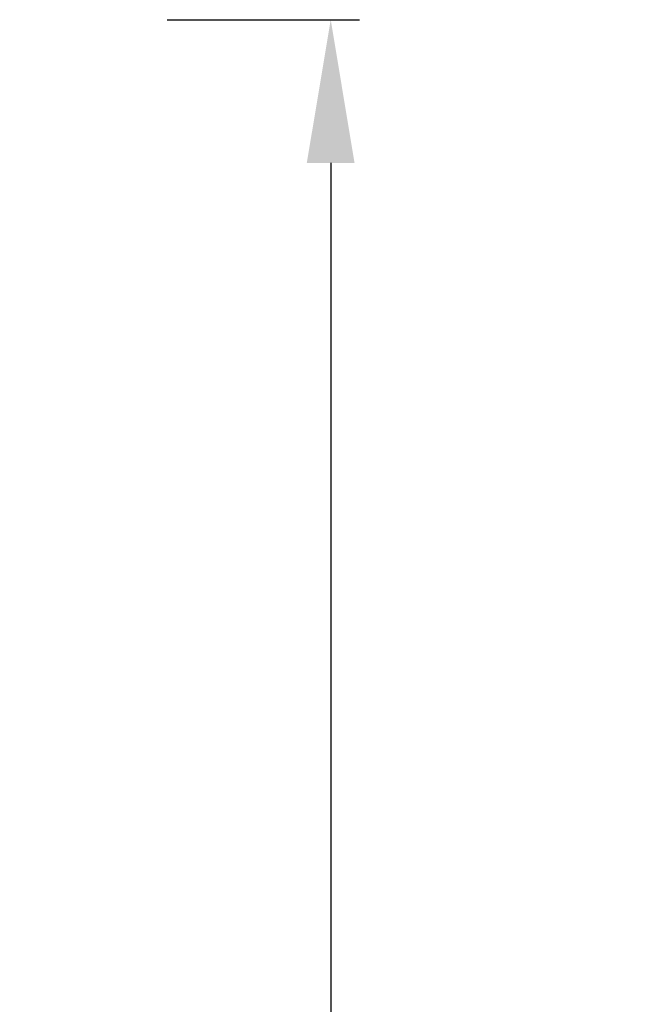
# Model space of a CAD drawing. Units: inches. Extents: x 362.3 to 408.2, y 231.7 to 266.8.
# Drawn here: x 379.1 to 381.2, y 254.4 to 257.8 of the extents above; entities that cross this region are included whole.
import ezdxf

# ---------------------------------------------------------------- set-up
doc = ezdxf.new("R2010")
doc.units = ezdxf.units.IN
doc.header["$MEASUREMENT"] = 0
doc.layers.get('Defpoints').update_dxf_attribs({"color": 191})
doc.layers.add('.25', color=7, linetype='Continuous', lineweight=25)
doc.dimstyles.new('ILLUSTRATION AA', dxfattribs={"dimtxt": 0.5, "dimasz": 0.5, "dimexe": 0.1, "dimexo": 0.5625, "dimgap": 0.081, "dimtad": 0, "dimtih": 1, "dimtoh": 1, "dimdec": 3, "dimzin": 4, "dimdsep": 46, "dimlunit": 5, "dimtxsty": 'Standard', "dimcen": 0.08, "dimclrd": 7, "dimclre": 7, "dimclrt": 7, "dimadec": 0, "dimazin": 1, "dimtp": 0.01, "dimtm": -0.01, "dimtfac": 1, "dimtdec": 3, "dimtofl": 0, "dimtmove": 0, "dimatfit": 3, "dimfxl": 1, "dimtolj": 1, "dimtzin": 0, "dimlwd": -1, "dimlwe": -1, "dimarcsym": 0})

# ---------------------------------------------------------------- blocks, each defined once
blk = doc.blocks.new('*D3')
at = {"layer": '.25', "color": 7, "linetype": 'Continuous', "transparency": 16777216}
for p, q in [((379.5858, 257.7927), (380.256, 257.7927)), ((380.156, 257.2927), (380.156, 251.6021)), ((380.156, 242.7927), (380.156, 250.2609)), ((379.5858, 242.2927), (380.256, 242.2927))]:
    blk.add_line(p, q, dxfattribs=at)
for points in [[(380.0726, 257.2927), (380.2393, 257.2927), (380.156, 257.7927)], [(380.0726, 242.7927), (380.2393, 242.7927), (380.156, 242.2927)]]:
    blk.add_solid(points, dxfattribs=at)
at = {"layer": 'Defpoints', "color": 0, "linetype": 'Continuous', "transparency": 16777216}
for p in [(379.0233, 257.7927), (379.0233, 242.2927), (380.156, 242.2927)]:
    blk.add_point(p, dxfattribs=at)
at = {"layer": '.25', "color": 7, "linetype": 'Continuous', "transparency": 16777216, "insert": (380.156, 250.9315), "char_height": 0.5, "attachment_point": 5}
blk.add_mtext('\\A1;{\\fArial|b0|i0|c0|p34;15{\\H1x;\\S1/2;}"}', dxfattribs=at)

msp = doc.modelspace()

# ---------------------------------------------------------------- dimensions: what is measured, and where the dimension line sits
at = {"layer": '.25', "linetype": 'Continuous'}
dim = msp.add_linear_dim(base=(380.15598, 242.29269), p1=(379.02329, 257.79269), p2=(379.02329, 242.29269), angle=90, text='{\\fArial|b0|i0|c0|p34;<>}', dimstyle='ILLUSTRATION AA', override={"dimpost": '"'}, dxfattribs=at)
dim.commit()
dim.dimension.update_dxf_attribs({"geometry": '*D3', "text_midpoint": (380.15598, 250.9315), "dimtype": 160})

doc.saveas('drawing.dxf')
